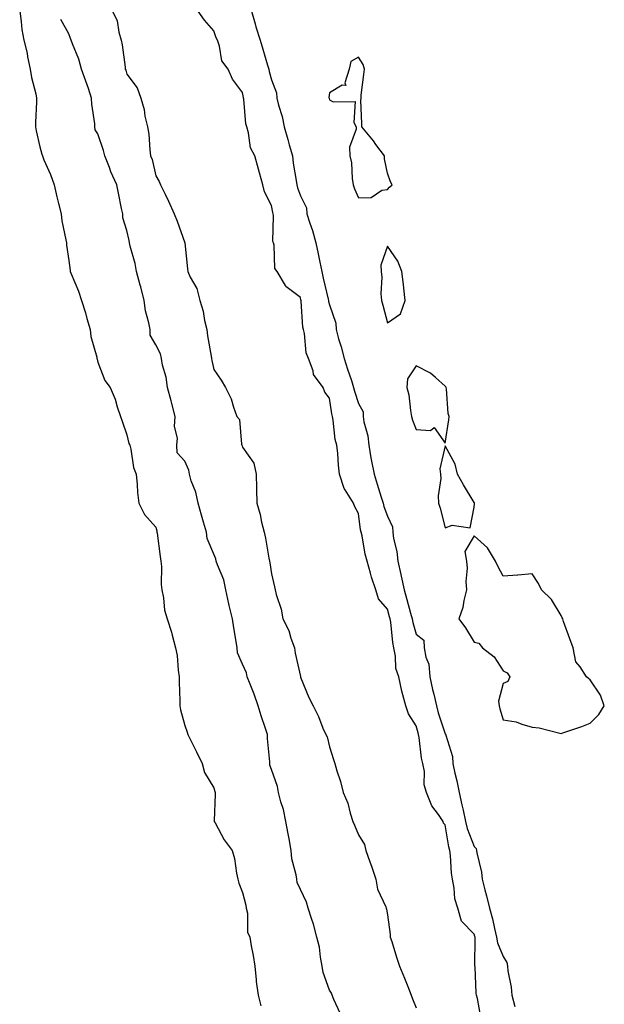
# Model space of a CAD drawing. Units: inches. Extents: x 1005443 to 1008083, y 7350698 to 7353338.
# Drawn here: x 1006521 to 1006723, y 7352399 to 7352739 of the extents above; entities that cross this region are included whole.
import ezdxf

# ---------------------------------------------------------------- set-up
doc = ezdxf.new("R2010")
doc.units = ezdxf.units.IN
doc.header["$MEASUREMENT"] = 0
doc.layers.add('Contour_10057350', color=7, linetype='Continuous', true_color=0x7ba681)

msp = doc.modelspace()

# ---------------------------------------------------------------- linework, layer by layer
at = {"layer": 'Contour_10057350'}
for points in [[(1006521.04, 7352741.92, 3269), (1006521.6, 7352738.36, 3269), (1006521.75, 7352735.62, 3269), (1006522.5, 7352731.92, 3269), (1006523.57, 7352727.44, 3269), (1006523.77, 7352726.19, 3269), (1006524.68, 7352721.92, 3269), (1006525.14, 7352719.01, 3269), (1006526.58, 7352713.39, 3269), (1006526.85, 7352711.92, 3269), (1006526.8, 7352710.67, 3269), (1006526.51, 7352703.46, 3269), (1006526.45, 7352701.92, 3269), (1006526.69, 7352700.57, 3269), (1006528.05, 7352695.08, 3269), (1006528.68, 7352692.55, 3269), (1006528.87, 7352691.92, 3269), (1006529.43, 7352690.54, 3269), (1006531.62, 7352685.49, 3269), (1006532.89, 7352681.92, 3269), (1006533.89, 7352677.76, 3269), (1006534.49, 7352675.49, 3269), (1006535.36, 7352671.92, 3269), (1006535.64, 7352669.51, 3269), (1006537.01, 7352662.96, 3269), (1006537.15, 7352661.92, 3269), (1006537.24, 7352661.11, 3269), (1006538.05, 7352655.73, 3269), (1006538.45, 7352652.32, 3269), (1006538.51, 7352651.92, 3269), (1006538.77, 7352651.19, 3269), (1006541.33, 7352645.2, 3269), (1006542.35, 7352641.92, 3269), (1006543.8, 7352637.67, 3269), (1006544.27, 7352635.7, 3269), (1006545.38, 7352631.92, 3269), (1006545.62, 7352629.49, 3269), (1006547.64, 7352622.34, 3269), (1006547.69, 7352621.92, 3269), (1006547.76, 7352621.63, 3269), (1006548.05, 7352620.66, 3269), (1006550.48, 7352614.35, 3269), (1006552.25, 7352611.92, 3269), (1006554.04, 7352607.91, 3269), (1006554.72, 7352605.25, 3269), (1006555.87, 7352601.92, 3269), (1006556.43, 7352600.3, 3269), (1006558.05, 7352595.54, 3269), (1006558.72, 7352592.59, 3269), (1006559.06, 7352591.92, 3269), (1006559.44, 7352590.53, 3269), (1006560.34, 7352584.21, 3269), (1006561.25, 7352581.92, 3269), (1006561.66, 7352578.31, 3269), (1006561.68, 7352575.55, 3269), (1006562.18, 7352571.92, 3269), (1006564.14, 7352568.02, 3269), (1006568.05, 7352563.59, 3269), (1006568.43, 7352562.3, 3269), (1006568.41, 7352561.92, 3269), (1006568.47, 7352561.5, 3269), (1006569.55, 7352553.43, 3269), (1006569.79, 7352551.92, 3269), (1006569.98, 7352549.98, 3269), (1006569.92, 7352543.8, 3269), (1006570.19, 7352541.92, 3269), (1006570.76, 7352539.21, 3269), (1006571.04, 7352534.91, 3269), (1006571.96, 7352531.92, 3269), (1006573.47, 7352527.34, 3269), (1006573.68, 7352526.28, 3269), (1006574.87, 7352521.92, 3269), (1006575.39, 7352519.27, 3269), (1006575.78, 7352514.19, 3269), (1006576.15, 7352511.92, 3269), (1006576.17, 7352510.04, 3269), (1006576.34, 7352503.62, 3269), (1006576.36, 7352501.92, 3269), (1006576.62, 7352500.49, 3269), (1006578.05, 7352495.06, 3269), (1006578.87, 7352492.74, 3269), (1006579.17, 7352491.92, 3269), (1006580.26, 7352489.71, 3269), (1006582.08, 7352485.96, 3269), (1006584.09, 7352481.92, 3269), (1006584.92, 7352478.8, 3269), (1006588.05, 7352473.49, 3269), (1006588.43, 7352472.3, 3269), (1006588.54, 7352471.92, 3269), (1006588.61, 7352471.36, 3269), (1006588.22, 7352462.08, 3269), (1006588.24, 7352461.92, 3269), (1006588.51, 7352461.46, 3269), (1006591.64, 7352455.51, 3269), (1006594.45, 7352451.92, 3269), (1006595.24, 7352449.11, 3269), (1006595.88, 7352444.08, 3269), (1006596.37, 7352441.92, 3269), (1006596.75, 7352440.62, 3269), (1006598.05, 7352437.35, 3269), (1006599.12, 7352432.99, 3269), (1006599.32, 7352431.92, 3269), (1006599.71, 7352430.26, 3269), (1006599.78, 7352423.65, 3269), (1006600.52, 7352421.92, 3269), (1006601, 7352418.97, 3269), (1006601.71, 7352415.58, 3269), (1006602.25, 7352411.92, 3269), (1006602.76, 7352407.22, 3269), (1006602.74, 7352406.61, 3269), (1006603.41, 7352401.92, 3269), (1006604.32, 7352398.19, 3269)], [(1006553.13, 7352741.92, 3270), (1006554.74, 7352738.61, 3270), (1006555.24, 7352734.73, 3270), (1006556.08, 7352731.92, 3270), (1006556.39, 7352730.26, 3270), (1006557.42, 7352722.56, 3270), (1006557.52, 7352721.92, 3270), (1006557.65, 7352721.52, 3270), (1006558.05, 7352720.13, 3270), (1006561.59, 7352715.46, 3270), (1006562.85, 7352711.92, 3270), (1006564.06, 7352707.93, 3270), (1006564.31, 7352705.66, 3270), (1006565.15, 7352701.92, 3270), (1006565.6, 7352699.47, 3270), (1006565.96, 7352694.01, 3270), (1006566.27, 7352691.92, 3270), (1006566.8, 7352690.67, 3270), (1006568.05, 7352685.09, 3270), (1006569.2, 7352683.07, 3270), (1006569.72, 7352681.92, 3270), (1006571.24, 7352678.73, 3270), (1006572.45, 7352676.32, 3270), (1006574.37, 7352671.92, 3270), (1006575.46, 7352669.34, 3270), (1006578.05, 7352661.94, 3270), (1006578.06, 7352661.91, 3270), (1006579.05, 7352652.91, 3270), (1006579.12, 7352651.92, 3270), (1006579.92, 7352650.04, 3270), (1006582.2, 7352646.07, 3270), (1006583.26, 7352641.92, 3270), (1006584.44, 7352638.3, 3270), (1006584.92, 7352635.05, 3270), (1006585.7, 7352631.92, 3270), (1006585.89, 7352629.76, 3270), (1006587.2, 7352622.77, 3270), (1006587.29, 7352621.92, 3270), (1006587.36, 7352621.23, 3270), (1006588.05, 7352618.1, 3270), (1006590.61, 7352614.47, 3270), (1006592.08, 7352611.92, 3270), (1006594.05, 7352607.92, 3270), (1006594.91, 7352605.06, 3270), (1006596.1, 7352601.92, 3270), (1006596.99, 7352600.86, 3270), (1006597.67, 7352592.3, 3270), (1006597.81, 7352591.92, 3270), (1006597.84, 7352591.71, 3270), (1006598.05, 7352591.3, 3270), (1006601.9, 7352585.76, 3270), (1006602.71, 7352581.92, 3270), (1006602.84, 7352577.13, 3270), (1006602.79, 7352576.66, 3270), (1006602.98, 7352571.92, 3270), (1006604.09, 7352567.96, 3270), (1006604.62, 7352565.35, 3270), (1006605.46, 7352561.92, 3270), (1006605.92, 7352559.79, 3270), (1006607.12, 7352552.85, 3270), (1006607.31, 7352551.92, 3270), (1006607.44, 7352551.31, 3270), (1006608.05, 7352547.5, 3270), (1006609.11, 7352542.99, 3270), (1006609.29, 7352541.92, 3270), (1006609.66, 7352540.31, 3270), (1006611.38, 7352535.25, 3270), (1006611.96, 7352531.92, 3270), (1006614.03, 7352527.9, 3270), (1006614.74, 7352525.23, 3270), (1006615.96, 7352521.92, 3270), (1006616.19, 7352520.06, 3270), (1006618.01, 7352511.96, 3270), (1006618.01, 7352511.92, 3270), (1006618.02, 7352511.89, 3270), (1006618.05, 7352511.78, 3270), (1006620.89, 7352504.76, 3270), (1006622.47, 7352501.92, 3270), (1006624.29, 7352498.16, 3270), (1006625.8, 7352494.17, 3270), (1006626.75, 7352491.92, 3270), (1006627.26, 7352491.13, 3270), (1006628.05, 7352487.66, 3270), (1006629.42, 7352483.28, 3270), (1006629.85, 7352481.92, 3270), (1006630.56, 7352479.41, 3270), (1006631.86, 7352475.73, 3270), (1006632.76, 7352471.92, 3270), (1006634.38, 7352468.25, 3270), (1006635.17, 7352464.8, 3270), (1006636.12, 7352461.92, 3270), (1006636.7, 7352460.57, 3270), (1006638.05, 7352457.34, 3270), (1006640.13, 7352454, 3270), (1006640.56, 7352451.92, 3270), (1006642.01, 7352447.96, 3270), (1006642.61, 7352446.48, 3270), (1006644.09, 7352441.92, 3270), (1006644.69, 7352438.56, 3270), (1006647.52, 7352432.45, 3270), (1006647.68, 7352431.92, 3270), (1006647.76, 7352431.63, 3270), (1006648.05, 7352429.58, 3270), (1006648.96, 7352422.83, 3270), (1006649.05, 7352421.92, 3270), (1006649.53, 7352420.44, 3270), (1006651.17, 7352415.04, 3270), (1006652.28, 7352411.92, 3270), (1006653.93, 7352407.8, 3270), (1006655.1, 7352404.87, 3270), (1006656.28, 7352401.92, 3270), (1006656.77, 7352400.64, 3270), (1006658.05, 7352397.47, 3270)], [(1006680.37, 7352394.24, 3270), (1006679.21, 7352400.76, 3270), (1006678.88, 7352401.92, 3270), (1006678.73, 7352402.61, 3270), (1006678.36, 7352411.61, 3270), (1006678.31, 7352411.92, 3270), (1006678.26, 7352412.13, 3270), (1006678.38, 7352421.58, 3270), (1006678.33, 7352421.92, 3270), (1006678.27, 7352422.15, 3270), (1006678.05, 7352422.92, 3270), (1006673.63, 7352427.5, 3270), (1006672.36, 7352431.92, 3270), (1006671.32, 7352435.19, 3270), (1006671.17, 7352438.8, 3270), (1006670.52, 7352441.92, 3270), (1006670.18, 7352444.04, 3270), (1006669.88, 7352450.1, 3270), (1006669.63, 7352451.92, 3270), (1006669.26, 7352453.13, 3270), (1006668.05, 7352460.71, 3270), (1006667.42, 7352461.3, 3270), (1006667.28, 7352461.92, 3270), (1006665.68, 7352464.29, 3270), (1006663.42, 7352467.29, 3270), (1006661.52, 7352471.92, 3270), (1006660.71, 7352474.57, 3270), (1006660.82, 7352479.15, 3270), (1006660.32, 7352481.92, 3270), (1006659.87, 7352483.73, 3270), (1006659, 7352490.97, 3270), (1006658.81, 7352491.92, 3270), (1006658.64, 7352492.5, 3270), (1006658.05, 7352494.98, 3270), (1006655.29, 7352499.16, 3270), (1006654.37, 7352501.92, 3270), (1006653.04, 7352506.91, 3270), (1006653.04, 7352506.93, 3270), (1006651.98, 7352511.92, 3270), (1006650.93, 7352514.8, 3270), (1006650.89, 7352519.08, 3270), (1006650.29, 7352521.92, 3270), (1006649.88, 7352523.75, 3270), (1006649.19, 7352530.78, 3270), (1006648.99, 7352531.92, 3270), (1006648.78, 7352532.66, 3270), (1006648.05, 7352535.23, 3270), (1006645.01, 7352538.88, 3270), (1006644.01, 7352541.92, 3270), (1006642.51, 7352546.38, 3270), (1006642.24, 7352547.73, 3270), (1006641.09, 7352551.92, 3270), (1006640.42, 7352554.29, 3270), (1006639.35, 7352560.62, 3270), (1006639.04, 7352561.92, 3270), (1006638.82, 7352562.7, 3270), (1006638.05, 7352568.3, 3270), (1006636.78, 7352570.65, 3270), (1006636.39, 7352571.92, 3270), (1006633.49, 7352576.48, 3270), (1006633.11, 7352576.98, 3270), (1006631.55, 7352581.92, 3270), (1006631.13, 7352585, 3270), (1006630.94, 7352589.03, 3270), (1006630.6, 7352591.92, 3270), (1006630.04, 7352593.91, 3270), (1006629.35, 7352600.62, 3270), (1006629.08, 7352601.92, 3270), (1006628.86, 7352602.74, 3270), (1006628.05, 7352608.25, 3270), (1006626.42, 7352610.29, 3270), (1006625.92, 7352611.92, 3270), (1006622.52, 7352616.4, 3270), (1006622.37, 7352617.61, 3270), (1006620.81, 7352621.92, 3270), (1006620.05, 7352623.92, 3270), (1006619.4, 7352630.57, 3270), (1006619.06, 7352631.92, 3270), (1006618.88, 7352632.76, 3270), (1006618.26, 7352641.71, 3270), (1006618.23, 7352641.92, 3270), (1006618.2, 7352642.07, 3270), (1006618.05, 7352642.98, 3270), (1006613.47, 7352646.5, 3270), (1006612.96, 7352646.83, 3270), (1006612.83, 7352647.14, 3270), (1006609.93, 7352651.92, 3270), (1006609.17, 7352653.04, 3270), (1006608.93, 7352661.04, 3270), (1006608.67, 7352661.92, 3270), (1006608.49, 7352662.36, 3270), (1006608.75, 7352671.21, 3270), (1006608.61, 7352671.92, 3270), (1006608.48, 7352672.35, 3270), (1006608.05, 7352674.83, 3270), (1006605.64, 7352679.51, 3270), (1006605, 7352681.92, 3270), (1006603.86, 7352686.11, 3270), (1006603.52, 7352687.39, 3270), (1006602.28, 7352691.92, 3270), (1006600.82, 7352694.7, 3270), (1006600.11, 7352699.86, 3270), (1006599.47, 7352701.92, 3270), (1006599.13, 7352703, 3270), (1006598.43, 7352711.54, 3270), (1006598.35, 7352711.92, 3270), (1006598.29, 7352712.16, 3270), (1006598.05, 7352713.88, 3270), (1006594.57, 7352718.44, 3270), (1006593.09, 7352721.92, 3270), (1006590.92, 7352724.8, 3270), (1006590.09, 7352729.88, 3270), (1006589.32, 7352731.92, 3270), (1006588.89, 7352732.76, 3270), (1006588.05, 7352735.1, 3270), (1006584.92, 7352738.8, 3270), (1006582.68, 7352741.92, 3270)], [(1006601.15, 7352741.92, 3269), (1006602.39, 7352737.58, 3269), (1006602.66, 7352736.53, 3269), (1006604.1, 7352731.92, 3269), (1006604.97, 7352728.84, 3269), (1006606.66, 7352723.3, 3269), (1006607.07, 7352721.92, 3269), (1006607.23, 7352721.1, 3269), (1006608.05, 7352718.17, 3269), (1006609.8, 7352713.67, 3269), (1006609.86, 7352711.92, 3269), (1006610.45, 7352709.52, 3269), (1006611.7, 7352705.57, 3269), (1006612.45, 7352701.92, 3269), (1006613.68, 7352697.56, 3269), (1006614.15, 7352695.81, 3269), (1006615.24, 7352691.92, 3269), (1006615.55, 7352689.42, 3269), (1006616.56, 7352683.41, 3269), (1006616.76, 7352681.92, 3269), (1006617.01, 7352680.88, 3269), (1006618.05, 7352678.1, 3269), (1006620.15, 7352674.02, 3269), (1006620.28, 7352671.92, 3269), (1006621.27, 7352668.7, 3269), (1006622.22, 7352666.09, 3269), (1006623.33, 7352661.92, 3269), (1006624.17, 7352658.04, 3269), (1006624.72, 7352655.25, 3269), (1006625.42, 7352651.92, 3269), (1006625.84, 7352649.71, 3269), (1006627.57, 7352642.4, 3269), (1006627.67, 7352641.92, 3269), (1006627.72, 7352641.59, 3269), (1006628.05, 7352640.48, 3269), (1006630.27, 7352634.14, 3269), (1006630.32, 7352631.92, 3269), (1006631.22, 7352628.74, 3269), (1006632.11, 7352625.98, 3269), (1006633.17, 7352621.92, 3269), (1006634.33, 7352618.2, 3269), (1006635.62, 7352614.35, 3269), (1006636.4, 7352611.92, 3269), (1006636.69, 7352610.57, 3269), (1006638.05, 7352606.32, 3269), (1006639.64, 7352603.51, 3269), (1006639.69, 7352601.92, 3269), (1006639.92, 7352600.05, 3269), (1006641.32, 7352595.19, 3269), (1006641.59, 7352591.92, 3269), (1006642.39, 7352587.58, 3269), (1006642.52, 7352586.39, 3269), (1006643.49, 7352581.92, 3269), (1006644.57, 7352578.44, 3269), (1006645.94, 7352574.03, 3269), (1006646.59, 7352571.92, 3269), (1006646.86, 7352570.73, 3269), (1006648.05, 7352567.37, 3269), (1006649.84, 7352563.7, 3269), (1006649.91, 7352561.92, 3269), (1006650.22, 7352559.75, 3269), (1006651.32, 7352555.19, 3269), (1006651.69, 7352551.92, 3269), (1006652.7, 7352547.27, 3269), (1006652.83, 7352546.69, 3269), (1006653.88, 7352541.92, 3269), (1006654.79, 7352538.66, 3269), (1006656.06, 7352533.92, 3269), (1006656.59, 7352531.92, 3269), (1006656.82, 7352530.69, 3269), (1006658.05, 7352526.65, 3269), (1006660.64, 7352524.51, 3269), (1006660.8, 7352521.92, 3269), (1006661.33, 7352518.64, 3269), (1006662.42, 7352516.29, 3269), (1006662.74, 7352511.92, 3269), (1006663.64, 7352507.5, 3269), (1006664.07, 7352505.91, 3269), (1006664.96, 7352501.92, 3269), (1006665.63, 7352499.49, 3269), (1006668.05, 7352492.21, 3269), (1006668.17, 7352492.04, 3269), (1006668.19, 7352491.92, 3269), (1006668.21, 7352491.77, 3269), (1006670.49, 7352484.36, 3269), (1006670.71, 7352481.92, 3269), (1006671.4, 7352478.57, 3269), (1006672.06, 7352475.94, 3269), (1006672.81, 7352471.92, 3269), (1006673.77, 7352467.64, 3269), (1006674.19, 7352465.78, 3269), (1006675.07, 7352461.92, 3269), (1006675.66, 7352459.53, 3269), (1006678.05, 7352453.29, 3269), (1006678.67, 7352452.53, 3269), (1006678.8, 7352451.92, 3269), (1006678.9, 7352451.07, 3269), (1006680.51, 7352444.38, 3269), (1006680.74, 7352441.92, 3269), (1006681.71, 7352438.26, 3269), (1006682.31, 7352436.18, 3269), (1006683.37, 7352431.92, 3269), (1006684.35, 7352428.21, 3269), (1006685.02, 7352424.94, 3269), (1006685.76, 7352421.92, 3269), (1006686.08, 7352419.95, 3269), (1006688.05, 7352415.19, 3269), (1006689.33, 7352413.2, 3269), (1006689.51, 7352411.92, 3269), (1006689.66, 7352410.31, 3269), (1006690.81, 7352404.68, 3269), (1006691.02, 7352401.92, 3269), (1006692.06, 7352397.9, 3269)], [(1006631.79, 7352395.66, 3269), (1006629.59, 7352400.37, 3269), (1006629.02, 7352401.92, 3269), (1006628.74, 7352402.62, 3269), (1006628.05, 7352403.61, 3269), (1006625.81, 7352409.68, 3269), (1006625.56, 7352411.92, 3269), (1006624.92, 7352415.04, 3269), (1006624.61, 7352418.48, 3269), (1006623.69, 7352421.92, 3269), (1006622.57, 7352426.44, 3269), (1006621.91, 7352428.06, 3269), (1006620.66, 7352431.92, 3269), (1006620.16, 7352434.03, 3269), (1006618.05, 7352438.37, 3269), (1006616.89, 7352440.76, 3269), (1006616.74, 7352441.92, 3269), (1006616.55, 7352443.43, 3269), (1006615.07, 7352448.94, 3269), (1006614.78, 7352451.92, 3269), (1006614.07, 7352455.91, 3269), (1006613.8, 7352457.67, 3269), (1006612.99, 7352461.92, 3269), (1006612.17, 7352466.04, 3269), (1006611.29, 7352468.67, 3269), (1006610.49, 7352471.92, 3269), (1006610.13, 7352474.01, 3269), (1006608.05, 7352479.81, 3269), (1006607.45, 7352481.32, 3269), (1006607.42, 7352481.92, 3269), (1006607.4, 7352482.57, 3269), (1006606.69, 7352490.57, 3269), (1006606.64, 7352491.92, 3269), (1006605.99, 7352493.98, 3269), (1006604.49, 7352498.36, 3269), (1006603.43, 7352501.92, 3269), (1006602.07, 7352505.94, 3269), (1006600.63, 7352509.34, 3269), (1006599.64, 7352511.92, 3269), (1006599.38, 7352513.24, 3269), (1006598.05, 7352516.23, 3269), (1006596.31, 7352520.19, 3269), (1006596.21, 7352521.92, 3269), (1006595.85, 7352524.11, 3269), (1006594.99, 7352528.86, 3269), (1006594.51, 7352531.92, 3269), (1006593.41, 7352536.56, 3269), (1006593.24, 7352537.11, 3269), (1006592.29, 7352541.92, 3269), (1006591.51, 7352545.38, 3269), (1006589.35, 7352550.62, 3269), (1006588.95, 7352551.92, 3269), (1006588.77, 7352552.64, 3269), (1006588.05, 7352554.28, 3269), (1006585.81, 7352559.68, 3269), (1006585.59, 7352561.92, 3269), (1006584.57, 7352565.4, 3269), (1006583.84, 7352567.71, 3269), (1006582.69, 7352571.92, 3269), (1006581.89, 7352575.76, 3269), (1006580.3, 7352579.67, 3269), (1006579.65, 7352581.92, 3269), (1006579.45, 7352583.32, 3269), (1006578.05, 7352586.43, 3269), (1006575.49, 7352589.36, 3269), (1006575.29, 7352591.92, 3269), (1006575.55, 7352594.42, 3269), (1006574.56, 7352598.44, 3269), (1006574.77, 7352601.92, 3269), (1006573.59, 7352606.38, 3269), (1006573.38, 7352607.25, 3269), (1006572.09, 7352611.92, 3269), (1006571.63, 7352615.5, 3269), (1006570.42, 7352619.55, 3269), (1006570, 7352621.92, 3269), (1006569.66, 7352623.53, 3269), (1006568.05, 7352626.65, 3269), (1006566.15, 7352630.02, 3269), (1006566.05, 7352631.92, 3269), (1006565.69, 7352634.29, 3269), (1006564.47, 7352638.33, 3269), (1006564.09, 7352641.92, 3269), (1006562.85, 7352646.72, 3269), (1006562.66, 7352647.31, 3269), (1006561.33, 7352651.92, 3269), (1006560.87, 7352654.74, 3269), (1006559.24, 7352660.73, 3269), (1006559.01, 7352661.92, 3269), (1006558.84, 7352662.71, 3269), (1006558.05, 7352666.2, 3269), (1006556.68, 7352670.55, 3269), (1006556.64, 7352671.92, 3269), (1006556.26, 7352673.7, 3269), (1006555.19, 7352679.06, 3269), (1006554.57, 7352681.92, 3269), (1006552.57, 7352686.44, 3269), (1006552.01, 7352687.96, 3269), (1006550.42, 7352691.92, 3269), (1006549.95, 7352693.82, 3269), (1006548.05, 7352699.56, 3269), (1006547.11, 7352700.99, 3269), (1006547.03, 7352701.92, 3269), (1006547.01, 7352702.96, 3269), (1006545.92, 7352709.8, 3269), (1006545.89, 7352711.92, 3269), (1006544.76, 7352715.21, 3269), (1006543.9, 7352717.77, 3269), (1006542.42, 7352721.92, 3269), (1006541.44, 7352725.31, 3269), (1006539.31, 7352730.67, 3269), (1006538.87, 7352731.92, 3269), (1006538.62, 7352732.49, 3269), (1006538.05, 7352734.11, 3269), (1006535.21, 7352739.07, 3269)]]:
    msp.add_polyline3d(points, dxfattribs=at)
for points in [[(1006648.05, 7352680.28, 3269), (1006648.83, 7352681.14, 3269), (1006649.68, 7352681.92, 3269), (1006649.08, 7352682.95, 3269), (1006648.05, 7352685.96, 3269), (1006647.03, 7352690.91, 3269), (1006647.01, 7352691.92, 3269), (1006644.08, 7352695.89, 3269), (1006643.22, 7352697.09, 3269), (1006639.22, 7352701.92, 3269), (1006639.24, 7352703.11, 3269), (1006638.93, 7352711.05, 3269), (1006638.95, 7352711.92, 3269), (1006639.03, 7352712.9, 3269), (1006639.95, 7352720.02, 3269), (1006640.1, 7352721.92, 3269), (1006639.67, 7352723.54, 3269), (1006638.05, 7352726.08, 3269), (1006635.42, 7352724.54, 3269), (1006634.8, 7352721.92, 3269), (1006633.31, 7352717.19, 3269), (1006633.67, 7352716.3, 3269), (1006632.48, 7352716.35, 3269), (1006628.05, 7352713.68, 3269), (1006627.88, 7352712.09, 3269), (1006627.89, 7352711.92, 3269), (1006627.9, 7352711.77, 3269), (1006628.05, 7352711.29, 3269), (1006629.32, 7352710.65, 3269), (1006636.89, 7352710.75, 3269), (1006636.5, 7352703.47, 3269), (1006637.24, 7352701.92, 3269), (1006637.29, 7352701.16, 3269), (1006635.01, 7352694.95, 3269), (1006635.11, 7352691.92, 3269), (1006635.69, 7352689.56, 3269), (1006635.84, 7352684.13, 3269), (1006636.22, 7352681.92, 3269), (1006636.73, 7352680.6, 3269), (1006638.05, 7352677.43, 3269), (1006642.41, 7352677.57, 3269), (1006646.17, 7352680.05, 3269)], [(1006648.05, 7352634.22, 3269), (1006652.63, 7352637.34, 3269), (1006654.21, 7352641.92, 3269), (1006653.71, 7352646.25, 3269), (1006653.67, 7352647.53, 3269), (1006653.07, 7352651.92, 3269), (1006651.66, 7352655.53, 3269), (1006648.05, 7352660.79, 3269), (1006645.81, 7352654.16, 3269), (1006645.9, 7352651.92, 3269), (1006646.18, 7352650.05, 3269), (1006645.74, 7352644.23, 3269), (1006645.97, 7352641.92, 3269), (1006646.44, 7352640.31, 3269)], [(1006668.05, 7352592.62, 3269), (1006669.29, 7352600.68, 3269), (1006669.39, 7352601.92, 3269), (1006669.05, 7352602.92, 3269), (1006668.51, 7352611.46, 3269), (1006668.41, 7352611.92, 3269), (1006668.28, 7352612.15, 3269), (1006668.05, 7352612.3, 3269), (1006664.67, 7352615.29, 3269), (1006662.98, 7352616.85, 3269), (1006658.05, 7352619.37, 3269), (1006655.05, 7352614.92, 3269), (1006654.82, 7352611.92, 3269), (1006655.48, 7352609.35, 3269), (1006655.98, 7352603.99, 3269), (1006656.39, 7352601.92, 3269), (1006656.71, 7352600.58, 3269), (1006658.05, 7352597.42, 3269), (1006662.9, 7352597.07, 3269), (1006664.16, 7352598.04, 3269)], [(1006678.05, 7352570.51, 3269), (1006678.18, 7352571.8, 3269), (1006678.14, 7352571.92, 3269), (1006678.12, 7352571.99, 3269), (1006678.05, 7352572.12, 3269), (1006674.35, 7352578.22, 3269), (1006672.24, 7352581.92, 3269), (1006671.52, 7352585.39, 3269), (1006668.05, 7352591.76, 3269), (1006666.17, 7352583.8, 3269), (1006666.45, 7352581.92, 3269), (1006666.57, 7352580.44, 3269), (1006665.58, 7352574.39, 3269), (1006665.72, 7352571.92, 3269), (1006666.27, 7352570.14, 3269), (1006668.05, 7352563.38, 3269), (1006670.4, 7352564.28, 3269), (1006676.63, 7352563.34, 3269)], [(1006718.05, 7352495.89, 3269), (1006721.07, 7352498.9, 3269), (1006722.98, 7352501.92, 3269), (1006721.66, 7352505.53, 3269), (1006718.05, 7352510.9, 3269), (1006717.47, 7352511.34, 3269), (1006716.85, 7352511.92, 3269), (1006714.61, 7352515.36, 3269), (1006713.2, 7352517.06, 3269), (1006712.19, 7352521.92, 3269), (1006711.1, 7352524.97, 3269), (1006708.92, 7352531.05, 3269), (1006708.61, 7352531.92, 3269), (1006708.43, 7352532.3, 3269), (1006708.05, 7352533.14, 3269), (1006704.75, 7352538.61, 3269), (1006701.32, 7352541.92, 3269), (1006700.24, 7352544.11, 3269), (1006698.05, 7352547.46, 3269), (1006693.16, 7352547.03, 3269), (1006692.98, 7352546.99, 3269), (1006688.05, 7352546.67, 3269), (1006686.22, 7352550.09, 3269), (1006685.44, 7352551.92, 3269), (1006682.59, 7352556.46, 3269), (1006678.05, 7352560.67, 3269), (1006674.8, 7352555.18, 3269), (1006675.33, 7352551.92, 3269), (1006675.61, 7352549.47, 3269), (1006675.11, 7352544.86, 3269), (1006675.34, 7352541.92, 3269), (1006674.45, 7352538.31, 3269), (1006674.16, 7352535.81, 3269), (1006672.78, 7352531.92, 3269), (1006674.99, 7352528.86, 3269), (1006678.05, 7352523.9, 3269), (1006679.65, 7352523.52, 3269), (1006680.91, 7352521.92, 3269), (1006684.91, 7352518.78, 3269), (1006688.05, 7352514.02, 3269), (1006689.43, 7352513.3, 3269), (1006690.36, 7352511.92, 3269), (1006689.66, 7352510.31, 3269), (1006688.05, 7352509.59, 3269), (1006686.44, 7352503.53, 3269), (1006686.63, 7352501.92, 3269), (1006686.95, 7352500.82, 3269), (1006688.05, 7352497.06, 3269), (1006692.52, 7352496.39, 3269), (1006694.49, 7352495.48, 3269), (1006698.05, 7352494.55, 3269), (1006700.45, 7352494.32, 3269), (1006707.59, 7352492.37, 3269), (1006708.05, 7352492.32, 3269), (1006708.67, 7352492.55, 3269), (1006715.23, 7352494.74, 3269)]]:
    msp.add_polyline3d(points, close=True, dxfattribs=at)

doc.saveas('drawing.dxf')
